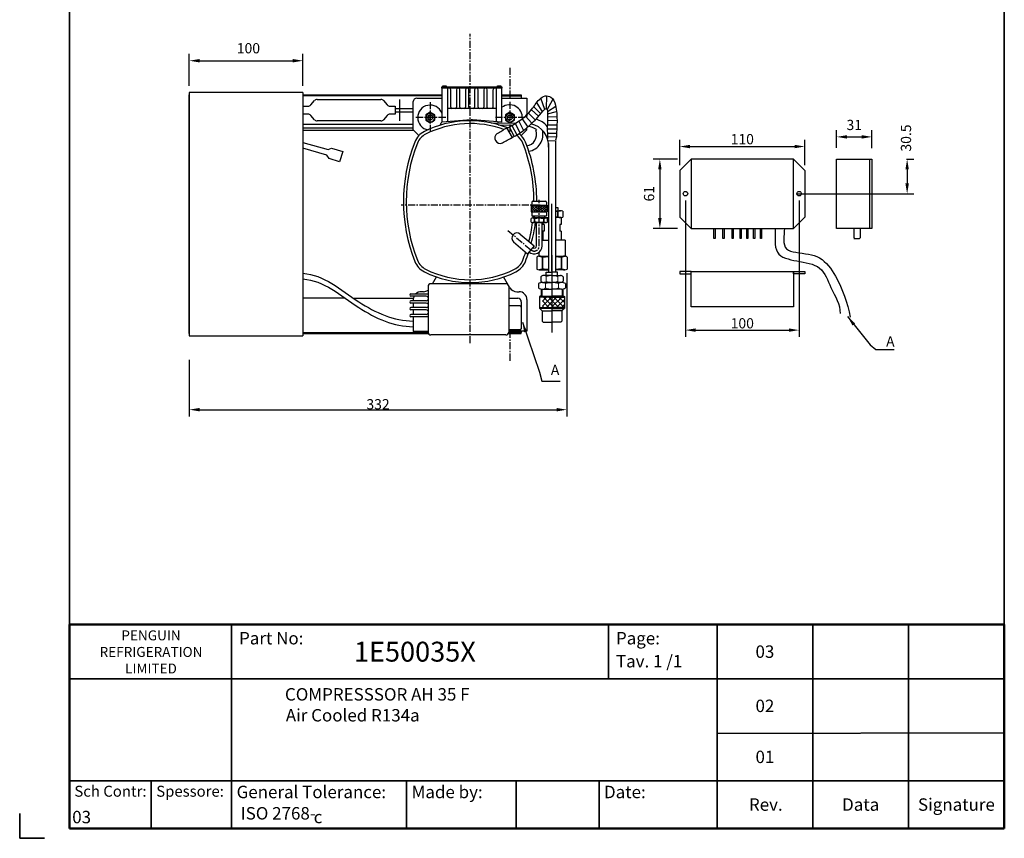
# Model space of a CAD drawing. Units: millimetres. Extents: x 3930 to 9281, y 232 to 1470.
# Drawn here: x 7102 to 7968, y 232 to 952 of the extents above; entities that cross this region are included whole.
import ezdxf
from ezdxf.enums import TextEntityAlignment as Align

# ---------------------------------------------------------------- set-up
doc = ezdxf.new("R2010")
doc.units = ezdxf.units.MM
doc.header["$LTSCALE"] = 5
doc.linetypes.add('CENTER', pattern=[2, 1.25, -0.25, 0.25, -0.25])
doc.layers.get('0').update_dxf_attribs({"lineweight": 25})
for name, color, linetype, lineweight in [('02', 7, 'Continuous', 20), ('03', 7, 'Continuous', 35), ('Border (ISO)', 7, 'Continuous', 35), ('Titolo (ISO)', 7, 'Continuous', 35)]:
    doc.layers.add(name, color=color, linetype=linetype, lineweight=lineweight)
doc.layers.add('05', color=7, linetype='Continuous')
doc.layers.add('ASSI', color=1, linetype='CENTER')
doc.styles.add('Etichetta testo (ISO)', font='arial.ttf')
doc.styles.add('SIMPLEX', font='SIMPLEX.SHX')
doc.styles.add('Testo nota (ISO)', font='arial.ttf')
doc.dimstyles.new('PMP11', dxfattribs={"dimtxt": 2.5, "dimasz": 2, "dimexe": 1.5, "dimexo": 1.5, "dimgap": 0.09, "dimtad": 1, "dimdec": 4, "dimdsep": 46, "dimtxsty": 'SIMPLEX', "dimcen": 2, "dimclrd": 2, "dimclre": 2, "dimclrt": 3, "dimadec": 0, "dimazin": 0, "dimtfac": 0.52, "dimtdec": 4, "dimtix": 1, "dimtmove": 2, "dimatfit": 3, "dimfxl": 1, "dimtolj": 1, "dimtzin": 12, "dimarcsym": 0})

# ---------------------------------------------------------------- blocks, each defined once
blk = doc.blocks.new('Bordi A4 Veco')
at = {"layer": 'Border (ISO)'}
for p, q in [((0, 283), (0, 278)), ((5, 283), (0, 283)), ((10, 283), (10, 2)), ((198, 283), (10, 283)), ((198, 2), (198, 283)), ((0, 5), (0, 0)), ((10, 2), (198, 2)), ((0, 0), (5, 0))]:
    blk.add_line(p, q, dxfattribs=at)
blk = doc.blocks.new('Cartigli VECO')
at = {"layer": 'Titolo (ISO)'}
for p, q in [((200.69, 284.87), (12.69, 284.87)), ((12.69, 284.87), (12.69, 276.87)), ((59.69, 284.87), (59.69, 276.87)), ((106.69, 284.87), (106.69, 276.87)), ((153.69, 276.87), (153.69, 284.87)), ((200.69, 276.87), (200.69, 284.87)), ((12.69, 276.87), (200.69, 276.87)), ((45.31, 44.87), (45.31, 3.87)), ((121.1, 44.87), (121.1, 33.96)), ((142.93, 44.87), (142.93, 3.87)), ((162.18, 44.87), (162.18, 3.87)), ((181.44, 44.87), (181.44, 3.87)), ((12.69, 33.96), (200.69, 33.96)), ((142.93, 22.98), (200.69, 23.06)), ((12.69, 13.44), (200.69, 13.44)), ((29.15, 13.44), (29.15, 3.87)), ((80.5, 13.44), (80.5, 3.87)), ((102.5, 13.44), (102.5, 3.87)), ((119.19, 13.44), (119.19, 3.87))]:
    blk.add_line(p, q, dxfattribs=at)
at = {"layer": 'Titolo (ISO)', "lineweight": 50}
for p, q in [((12.69, 44.87), (12.69, 3.87)), ((12.69, 44.87), (200.69, 44.87)), ((200.69, 44.87), (200.69, 3.87)), ((12.69, 3.87), (200.69, 3.87))]:
    blk.add_line(p, q, dxfattribs=at)
at = {"layer": 'Titolo (ISO)', "style": 'Etichetta testo (ISO)'}
for s, height, p in [('CODICE', 2.5, (13.69, 283.87)), ('CICLO', 2.5, (60.69, 283.87)), ('CICLO', 2.5, (107.69, 283.87)), ('VISTO', 2.5, (154.69, 283.87)), ('Part No:', 2.5, (46.81, 43.37)), ('Page:', 2.5, (122.6, 43.37)), ('Sch Contr:', 2.2, (13.69, 12.44)), ('Spessore:', 2.2, (30.15, 12.44)), ('General Tolerance:', 2.5, (46.31, 12.44)), ('Made by:', 2.5, (81.5, 12.44)), ('Date:', 2.5, (120.19, 12.44))]:
    blk.add_text(s, height=height, dxfattribs=at).set_placement(p, align=Align.TOP_LEFT)
at = {"layer": 'Titolo (ISO)'}
for s, style, p in [('PROV.', 'Etichetta testo (ISO)', (13.69, 277.87)), ('LAVORO', 'Etichetta testo (ISO)', (60.69, 277.87)), ('MACCHINA', 'Etichetta testo (ISO)', (107.69, 277.87)), ('Tav. 1 /1 ', 'Testo nota (ISO)', (122.6, 35.46))]:
    blk.add_text(s, height=2.5, dxfattribs=dict(at, style=style)).set_placement(p, align=Align.BOTTOM_LEFT)
at = {"layer": 'Titolo (ISO)', "style": 'Etichetta testo (ISO)'}
for s, p in [('03', (152.55, 39.42)), ('02', (152.55, 28.51)), ('01', (152.55, 18.25)), ('Rev.', (152.73, 8.66)), ('Data', (171.81, 8.66)), ('Signature', (191.06, 8.66))]:
    blk.add_text(s, height=2.5, dxfattribs=at).set_placement(p, align=Align.MIDDLE_CENTER)
at = {"layer": 'Titolo (ISO)', "style": 'Testo nota (ISO)'}
blk.add_text('ISO 2768-', height=2.5, dxfattribs=at).set_placement((62.22, 4.87), align=Align.BOTTOM_RIGHT)
at = {"layer": 'Titolo (ISO)', "insert": (29.1, 43.69), "char_height": 1.4, "attachment_point": 2, "style": 'Etichetta testo (ISO)'}
blk.add_mtext('{\\pxqc;\\H1.42857x;PENGUIN \\PREFRIGERATION \\PLIMITED}', dxfattribs=at)
at = {"layer": 'Titolo (ISO)', "style": 'Testo nota (ISO)'}
for tag, p in [('CODICE_PROVVISORIO_001', (56.69, 278.89)), ('CICLO_DI_LAVORO_001', (103.69, 278.39)), ('CICLO_MACCHINA_001', (150.69, 278.39))]:
    blk.add_attdef(tag, text='', height=4, dxfattribs=at).set_placement(p, align=Align.BOTTOM_RIGHT)
at = {"layer": 'Titolo (ISO)'}
for tag, height, style, p in [('NUMERO_PARTE_001', 4, 'Testo nota (ISO)', (83.19, 39.35)), ('DATA_3°_REVISIONE_001', 2.5, 'Etichetta testo (ISO)', (171.81, 39.42)), ('DATA_2°_REVISIONE_001', 2.5, 'Etichetta testo (ISO)', (171.81, 28.51)), ('DATA_1°_REVISIONE_001', 2.5, 'Etichetta testo (ISO)', (171.81, 18.25))]:
    blk.add_attdef(tag, text='', height=height, dxfattribs=dict(at, style=style)).set_placement(p, align=Align.MIDDLE_CENTER)
at = {"layer": 'Titolo (ISO)', "style": 'Testo nota (ISO)'}
blk.add_attdef('MATERIALE_001', text='', height=3, dxfattribs=at).set_placement((13.69, 27.96), align=Align.TOP_LEFT)
for tag, p in [('SCHEDA_DI_CONTROLLO_001', (13.55, 4.86)), ('Spessore_001', (30.15, 5.19)), ('TOLLERANZA_GENERALE_001', (62.09, 4.87)), ('DATA_CREAZIONE_001', (119.81, 4.83))]:
    blk.add_attdef(tag, text='', height=2.5, dxfattribs=at).set_placement(p, align=Align.BOTTOM_LEFT)
blk = doc.blocks.new('*X242')
at = {"color": 0}
for p, q in [((1041.03, 311.39), (1046.11, 316.47)), ((1041.03, 313.63), (1043.87, 316.47)), ((1041.03, 315.88), (1041.62, 316.47)), ((1046.55, 309.47), (1041.03, 314.98)), ((1044.31, 309.47), (1041.03, 312.74)), ((1041.36, 309.47), (1047.03, 315.14)), ((1047.03, 311.23), (1041.8, 316.47)), ((1043.6, 309.47), (1047.03, 312.9)), ((1047.03, 313.47), (1044.04, 316.47)), ((1047.03, 315.72), (1046.29, 316.47)), ((1042.06, 309.47), (1041.03, 310.49)), ((1041.03, 309.14), (1041.36, 309.47)), ((1041.99, 307.3), (1041.03, 308.25)), ((1041.03, 306.9), (1041.45, 307.31)), ((1042.25, 304.79), (1041.03, 306)), ((1041.03, 304.65), (1041.2, 304.82)), ((1042.33, 302.47), (1041.03, 303.76)), ((1041.09, 302.47), (1043.38, 304.75)), ((1041.2, 304.82), (1043.62, 307.24)), ((1041.45, 307.31), (1043.6, 309.47)), ((1044.58, 304.7), (1041.99, 307.3)), ((1044.31, 307.21), (1042.06, 309.47)), ((1044.57, 302.47), (1042.25, 304.79)), ((1043.34, 302.47), (1045.52, 304.65)), ((1043.38, 304.75), (1045.77, 307.14)), ((1043.62, 307.24), (1045.85, 309.47)), ((1046.68, 307.09), (1044.31, 309.47)), ((1046.96, 304.57), (1044.31, 307.21)), ((1046.82, 302.47), (1044.58, 304.7)), ((1045.52, 304.65), (1047.03, 306.16)), ((1045.58, 302.47), (1047.03, 303.92)), ((1045.77, 307.14), (1047.03, 308.41)), ((1045.85, 309.47), (1047.03, 310.65)), ((1047.03, 308.98), (1046.55, 309.47)), ((1047.03, 306.74), (1046.68, 307.09)), ((1047.03, 304.49), (1046.96, 304.57))]:
    blk.add_line(p, q, dxfattribs=at)
blk = doc.blocks.new('*D247')
at = {"color": 1, "linetype": 'ByBlock'}
for p, q in [((67, 313.5), (67, 336)), ((76, 330), (168, 330)), ((177, 313.5), (177, 336))]:
    blk.add_line(p, q, dxfattribs=at)
for points in [[(76, 331.5), (76, 328.5), (67, 330)], [(168, 331.5), (168, 328.5), (177, 330)]]:
    blk.add_solid(points, dxfattribs=at)
at = {"layer": 'Defpoints', "color": 0, "linetype": 'ByBlock'}
for p in [(177, 330), (67, 307.5), (177, 307.5)]:
    blk.add_point(p, dxfattribs=at)
at = {"color": 5, "linetype": 'ByBlock', "insert": (122, 336.5), "char_height": 9, "attachment_point": 5, "style": 'SIMPLEX'}
blk.add_mtext('\\A1;110', dxfattribs=at)
blk = doc.blocks.new('*D248')
at = {"color": 1, "linetype": 'ByBlock'}
for p, q in [((72, 282.5), (72, 162.5)), ((172, 282.5), (172, 162.5)), ((81, 168.5), (163, 168.5))]:
    blk.add_line(p, q, dxfattribs=at)
for points in [[(81, 170), (81, 167), (72, 168.5)], [(163, 170), (163, 167), (172, 168.5)]]:
    blk.add_solid(points, dxfattribs=at)
at = {"layer": 'Defpoints', "color": 0, "linetype": 'ByBlock'}
for p in [(72, 288.5), (172, 288.5), (172, 168.5)]:
    blk.add_point(p, dxfattribs=at)
at = {"color": 5, "linetype": 'ByBlock', "insert": (122, 174.5), "char_height": 9, "attachment_point": 5, "style": 'SIMPLEX'}
blk.add_mtext('\\A1;100', dxfattribs=at)
blk = doc.blocks.new('*D249')
at = {"color": 1, "linetype": 'ByBlock'}
for p, q in [((65, 319), (43.5, 319)), ((49.5, 310), (49.5, 267)), ((65, 258), (43.5, 258))]:
    blk.add_line(p, q, dxfattribs=at)
for points in [[(48, 310), (51, 310), (49.5, 319)], [(48, 267), (51, 267), (49.5, 258)]]:
    blk.add_solid(points, dxfattribs=at)
at = {"layer": 'Defpoints', "color": 0, "linetype": 'ByBlock'}
for p in [(71, 319), (49.5, 258), (71, 258)]:
    blk.add_point(p, dxfattribs=at)
at = {"color": 5, "linetype": 'ByBlock', "insert": (40, 288.5), "char_height": 9, "attachment_point": 5, "rotation": 90, "style": 'SIMPLEX'}
blk.add_mtext('\\A1;61', dxfattribs=at)
blk = doc.blocks.new('*D250')
at = {"color": 1, "linetype": 'ByBlock'}
for p, q in [((266.5, 319), (273, 319)), ((267, 310), (267, 297.5)), ((169.5, 288.5), (273, 288.5))]:
    blk.add_line(p, q, dxfattribs=at)
for points in [[(265.5, 310), (268.5, 310), (267, 319)], [(265.5, 297.5), (268.5, 297.5), (267, 288.5)]]:
    blk.add_solid(points, dxfattribs=at)
at = {"layer": 'Defpoints', "color": 0, "linetype": 'ByBlock'}
for p in [(260.5, 319), (163.5, 288.5), (267, 288.5)]:
    blk.add_point(p, dxfattribs=at)
at = {"color": 5, "linetype": 'ByBlock', "insert": (266, 337.5), "char_height": 9, "attachment_point": 5, "rotation": 90, "style": 'SIMPLEX'}
blk.add_mtext('\\A1;30.5', dxfattribs=at)
blk = doc.blocks.new('*D251')
at = {"color": 1, "linetype": 'ByBlock'}
for p, q in [((205, 329), (205, 344.5)), ((214, 338.5), (227, 338.5)), ((236, 328.5), (236, 344.5))]:
    blk.add_line(p, q, dxfattribs=at)
for points in [[(214, 340), (214, 337), (205, 338.5)], [(227, 340), (227, 337), (236, 338.5)]]:
    blk.add_solid(points, dxfattribs=at)
at = {"layer": 'Defpoints', "color": 0, "linetype": 'ByBlock'}
for p in [(236, 338.5), (205, 323), (236, 322.5)]:
    blk.add_point(p, dxfattribs=at)
at = {"color": 5, "linetype": 'ByBlock', "insert": (220.5, 349), "char_height": 9, "attachment_point": 5, "style": 'SIMPLEX'}
blk.add_mtext('\\A1;31', dxfattribs=at)
blk = doc.blocks.new('*X252')
at = {"color": 0}
for p, q in [((1067.43, 326.56), (1072.28, 331.41)), ((1067.43, 331.05), (1067.79, 331.41)), ((1067.43, 322.07), (1076.43, 331.07)), ((1076.43, 324.49), (1069.51, 331.41)), ((1076.43, 328.98), (1074, 331.41)), ((1076.02, 320.41), (1067.43, 329)), ((1071.53, 320.41), (1067.43, 324.51)), ((1070.26, 320.41), (1076.43, 326.58)), ((1074.75, 320.41), (1076.43, 322.09)), ((1067.43, 317.58), (1070.26, 320.41)), ((1067.43, 313.09), (1074.75, 320.41)), ((1075.48, 311.97), (1067.43, 320.02)), ((1070.99, 311.97), (1067.43, 315.53)), ((1070.8, 311.97), (1076.43, 317.6)), ((1076.43, 315.51), (1071.53, 320.41)), ((1075.29, 311.97), (1076.43, 313.11)), ((1076.43, 320), (1076.02, 320.41))]:
    blk.add_line(p, q, dxfattribs=at)
blk = doc.blocks.new('*D265')
at = {"color": 1, "lineweight": -2}
for p, q in [((7583.02, 728.96), (7583.02, 602.96)), ((7251.02, 652.96), (7251.02, 602.96)), ((7260.02, 608.96), (7574.02, 608.96))]:
    blk.add_line(p, q, dxfattribs=at)
at = {"color": 1}
for points in [[(7260.02, 610.46), (7260.02, 607.46), (7251.02, 608.96)], [(7574.02, 607.46), (7574.02, 610.46), (7583.02, 608.96)]]:
    blk.add_solid(points, dxfattribs=at)
at = {"layer": 'Defpoints', "color": 0}
for p in [(7583.02, 734.96), (7251.02, 658.96), (7583.02, 608.96)]:
    blk.add_point(p, dxfattribs=at)
at = {"color": 7, "insert": (7417.02, 613.73), "char_height": 9, "attachment_point": 5, "style": 'SIMPLEX'}
blk.add_mtext('\\A1;332', dxfattribs=at)
blk = doc.blocks.new('*D266')
at = {"color": 1, "lineweight": -2}
for p, q in [((7251.02, 893.96), (7251.02, 921.96)), ((7351.02, 893.96), (7351.02, 921.96)), ((7260.02, 915.96), (7342.02, 915.96))]:
    blk.add_line(p, q, dxfattribs=at)
at = {"color": 1}
for points in [[(7260.02, 917.46), (7260.02, 914.46), (7251.02, 915.96)], [(7342.02, 914.46), (7342.02, 917.46), (7351.02, 915.96)]]:
    blk.add_solid(points, dxfattribs=at)
at = {"layer": 'Defpoints', "color": 0}
for p in [(7351.02, 915.96), (7251.02, 887.96), (7351.02, 887.96)]:
    blk.add_point(p, dxfattribs=at)
at = {"color": 7, "insert": (7303.02, 926.96), "char_height": 9, "attachment_point": 5, "style": 'SIMPLEX'}
blk.add_mtext('\\A1;100', dxfattribs=at)
blk = doc.blocks.new('A$C04C4259E')
at = {"color": 0}
for p, q in [((41.5, 156.5), (31.5, 146.5)), ((141.5, 146.5), (131.5, 156.5)), ((198.5, 156.5), (198.5, 95.5)), ((31.5, 146.5), (31.5, 105.5)), ((141.5, 146.5), (141.5, 105.5)), ((41.5, 95.5), (31.5, 105.5)), ((141.5, 105.5), (131.5, 95.5)), ((184.5, 95.5), (184.5, 87.5)), ((190.5, 87.5), (190.5, 95.5)), ((184.5, 87.5), (185.5, 86.5)), ((189.5, 86.5), (190.5, 87.5)), ((184.5, 86.5), (185.5, 86.5)), ((185.5, 86.5), (189.5, 86.5))]:
    blk.add_line(p, q, dxfattribs=at)
for points in [[(131.5, 156.5), (41.5, 156.5), (41.5, 95.5), (131.5, 95.5)], [(169.5, 156.5), (200.5, 156.5), (200.5, 95.5), (169.5, 95.5)], [(61.5, 95.5), (62.5, 95.5), (62.5, 86.5), (61.5, 86.5)], [(69.5, 95.5), (70.5, 95.5), (70.5, 86.5), (69.5, 86.5)], [(77.5, 95.5), (78.5, 95.5), (78.5, 86.5), (77.5, 86.5)], [(84.5, 95.5), (85.5, 95.5), (85.5, 86.5), (84.5, 86.5)], [(90.5, 95.5), (91.5, 95.5), (91.5, 86.5), (90.5, 86.5)], [(96.5, 95.5), (97.5, 95.5), (97.5, 86.5), (96.5, 86.5)], [(102.5, 95.5), (103.5, 95.5), (103.5, 86.5), (102.5, 86.5)], [(41.5, 57.5), (31.5, 57.5), (31.5, 55.5), (41.5, 55.5)], [(41.5, 57.5), (131.5, 57.5), (131.5, 26.5), (41.5, 26.5)], [(131.5, 57.5), (141.5, 57.5), (141.5, 55.5), (131.5, 55.5)]]:
    blk.add_lwpolyline(points, close=True, dxfattribs=at)
for centre in [(36.5, 126.03545), (136.5, 126.03545)]:
    blk.add_circle(centre, 2, dxfattribs=at)
at = {"color": 0, "start_tangent": (0, -1)}
for points, end_tangent in [([(115.5, 95.5), (117.5, 74.5), (154.5, 60.5), (164.5, 43.5), (172.5, 20.5)], (-0.04078237, -0.999168053)), ([(123.5, 95.5), (125.5, 77.5), (133.5, 74.5), (154.5, 69.5), (168.5, 53.5), (181.5, 17.5)], (0.212429644, -0.977176364))]:
    blk.add_spline(points, degree=3, dxfattribs=dict(at, end_tangent=end_tangent))
at = {"color": 0}
for base, p1, p2, picture, middle in [((200.5, 176), (169.5, 160.5), (200.5, 160), '*D251', (185, 186.5)), ((141.5, 167.5), (31.5, 145), (141.5, 145), '*D247', (86.5, 174)), ((136.5, 6), (36.5, 126), (136.5, 126), '*D248', (86.5, 12))]:
    dim = blk.add_linear_dim(base=base, p1=p1, p2=p2, dimstyle='PMP11', override={"dimscale": 3, "dimtxt": 3, "dimasz": 3, "dimexe": 2, "dimexo": 2, "dimzin": 12, "dimcen": -2, "dimclrd": 1, "dimclre": 1, "dimclrt": 5, "dimtfac": 0.5}, dxfattribs=at)
    dim.commit()
    dim.dimension.update_dxf_attribs({"geometry": picture, "text_midpoint": middle, "dimtype": 128, "insert": (-35.5, -162.5)})
for base, p1, p2, picture, middle in [((231.5, 126), (225, 156.5), (128, 126), '*D250', (230.5, 175)), ((14, 95.5), (35.5, 156.5), (35.5, 95.5), '*D249', (4.5, 126))]:
    dim = blk.add_linear_dim(base=base, p1=p1, p2=p2, angle=90, dimstyle='PMP11', override={"dimscale": 3, "dimtxt": 3, "dimasz": 3, "dimexe": 2, "dimexo": 2, "dimzin": 12, "dimcen": -2, "dimclrd": 1, "dimclre": 1, "dimclrt": 5, "dimtfac": 0.5}, dxfattribs=at)
    dim.commit()
    dim.dimension.update_dxf_attribs({"geometry": picture, "text_midpoint": middle, "dimtype": 128, "insert": (-35.5, -162.5)})

msp = doc.modelspace()

# ---------------------------------------------------------------- linework, layer by layer
for p, q in [((7351.01565, 887.96319), (7251.01565, 887.96319)), ((7251.01565, 887.96319), (7251.01565, 673.96319)), ((7251.01565, 675.96319), (7251.01565, 885.96319)), ((7351.01565, 887.96319), (7351.01565, 673.96319)), ((7473.01565, 884.96319), (7351.01565, 884.96319)), ((7351.04734, 885.96319), (7473.01565, 885.96319)), ((7479.51565, 891.96319), (7473.01565, 891.96319)), ((7473.01565, 891.96319), (7473.01565, 861.96319)), ((7478.01565, 891.96319), (7478.01565, 862.3478)), ((7481.01565, 874.96319), (7481.01565, 890.46319)), ((7486.01565, 890.46319), (7486.01565, 874.96319)), ((7487.51565, 891.96319), (7487.51565, 891.96319)), ((7489.01565, 874.96319), (7489.01565, 890.46319)), ((7494.01565, 890.46319), (7494.01565, 874.96319)), ((7495.51565, 891.96319), (7495.51565, 891.96319)), ((7497.01565, 874.96319), (7497.01565, 890.46319)), ((7502.01565, 890.46319), (7502.01565, 874.96319)), ((7503.51565, 891.96319), (7503.51565, 891.96319)), ((7505.01565, 874.96319), (7505.01565, 890.46319)), ((7510.01565, 890.46319), (7510.01565, 874.96319)), ((7511.51565, 891.96319), (7511.51565, 891.96319)), ((7521.01565, 891.96319), (7521.01565, 862.3478)), ((7526.01565, 861.96319), (7526.01565, 891.96319)), ((7526.01565, 885.96319), (7543.01565, 885.96319)), ((7526.01565, 884.96319), (7543.01565, 884.96319)), ((7543.01565, 885.96319), (7543.01565, 882.96319)), ((7565.17101, 873.894), (7565.57723, 885.05636)), ((7351.01565, 875.96319), (7355.61052, 875.96319)), ((7357.91519, 877.04263), (7361.11611, 880.88374)), ((7363.42077, 881.96319), (7419.61052, 881.96319)), ((7421.91519, 880.88374), (7425.11611, 877.04263)), ((7427.42077, 875.96319), (7432.01565, 875.96319)), ((7432.01565, 875.96319), (7432.01565, 868.96319)), ((7436.01565, 881.96319), (7436.01565, 862.96319)), ((7451.01572, 882.96319), (7473.01565, 882.96319)), ((7526.01565, 882.96319), (7548.01565, 882.96319)), ((7548.01565, 882.96319), (7548.01565, 866.96319)), ((7554.00011, 875.51762), (7559.99178, 869.53053)), ((7561.61664, 871.05267), (7556.64051, 879.06928)), ((7563.64771, 873.18367), (7560.29644, 882.92537)), ((7565.8819, 872.77776), (7570.75647, 881.91061)), ((7566.085, 871.25562), (7573.29531, 876.12647)), ((7355.61052, 868.96319), (7351.01565, 868.96319)), ((7361.11611, 864.04263), (7357.91519, 867.88374)), ((7425.11611, 867.88374), (7421.91519, 864.04263)), ((7432.01565, 868.96319), (7427.42077, 868.96319)), ((7432.01565, 873.96319), (7448.01565, 873.96319)), ((7432.01565, 870.96319), (7448.01565, 870.96319)), ((7521.01565, 873.96319), (7478.01565, 873.96319)), ((7485.01565, 873.96319), (7482.01565, 873.96319)), ((7493.01565, 873.96319), (7490.01565, 873.96319)), ((7501.01565, 873.96319), (7498.01565, 873.96319)), ((7509.01565, 873.96319), (7506.01565, 873.96319)), ((7546.68825, 867.29806), (7552.2737, 860.90507)), ((7549.22709, 869.73348), (7555.32031, 863.84787)), ((7551.96904, 872.67629), (7558.16381, 867.09511)), ((7566.18656, 869.12463), (7574.00619, 871.3571)), ((7566.18656, 866.48625), (7574.31085, 866.89215)), ((7448.01565, 859.96319), (7351.01565, 859.96319)), ((7419.61052, 862.96319), (7363.42077, 862.96319)), ((7499.01565, 863.96319), (7473.01565, 861.96319)), ((7500.01565, 863.96319), (7499.01565, 863.96319)), ((7526.01565, 861.96319), (7500.01565, 863.96319)), ((7516.62871, 861.23903), (7537.54842, 860.90507)), ((7522.79282, 859.65741), (7535.31423, 859.38293)), ((7532.36917, 857.75931), (7536.83754, 849.3368)), ((7534.80647, 859.0785), (7539.17327, 850.85894)), ((7537.75152, 860.80359), (7542.01678, 852.38108)), ((7540.79814, 862.83311), (7545.06339, 854.71503)), ((7543.84474, 864.96411), (7548.82087, 857.65783)), ((7566.085, 863.54344), (7574.31085, 863.44197)), ((7566.18656, 859.68736), (7574.31085, 859.48441)), ((7351.01565, 856.96319), (7448.01565, 856.96319)), ((7351.01565, 854.96319), (7448.01565, 854.96319)), ((7555.9266, 854.36716), (7556.61432, 855.34886)), ((7565.8819, 856.03422), (7574.2093, 856.03422)), ((7565.8819, 852.38108), (7574.2093, 852.27961)), ((7565.8819, 849.43828), (7574.10774, 849.13385)), ((7573.90464, 849.13385), (7573.0922, 845.98809)), ((7351.01565, 843.96319), (7373.01565, 837.96319)), ((7566.38966, 845.68367), (7573.0922, 845.58219)), ((7372.01565, 832.96319), (7351.01565, 838.96319)), ((7374.01565, 829.96319), (7372.01565, 832.96319)), ((7373.01565, 837.96319), (7376.01565, 838.96319)), ((7376.01565, 838.96319), (7386.01565, 835.96319)), ((7386.01565, 835.96319), (7383.01565, 826.96319)), ((7383.01565, 826.96319), (7374.01565, 829.96319)), ((7567.12327, 757.89991), (7561.31967, 757.89991)), ((7388.01565, 706.96319), (7351.01565, 706.96319)), ((7396.01565, 706.96319), (7448.01565, 706.96319)), ((7532.01565, 706.96319), (7540.01565, 706.96319)), ((7543.01565, 703.96319), (7543.01565, 699.96319)), ((7351.01565, 676.96319), (7461.01565, 676.96319)), ((7351.04734, 675.96319), (7461.01565, 675.96319)), ((7543.01565, 676.96319), (7532.01565, 676.96319)), ((7532.01565, 675.96319), (7543.01565, 675.96319)), ((7543.01565, 677.96319), (7543.01565, 676.96319)), ((7543.01565, 675.96319), (7543.01565, 676.96319)), ((7251.01565, 673.96319), (7351.01565, 673.96319))]:
    msp.add_line(p, q)
at = {"color": 1}
for p, q in [((7570.01565, 730.96319), (7570.01565, 789.96319)), ((7570.01565, 744.96319), (7570.01565, 676.96319))]:
    msp.add_line(p, q, dxfattribs=at)
at = {"color": 7}
msp.add_line((7548.01565, 705.96319), (7548.01565, 677.96319), dxfattribs=at)
for points in [[(7526.01565, 891.96319), (7473.01565, 891.96319), (7473.01565, 892.96319), (7526.01565, 892.96319)], [(7477.01565, 892.96319), (7474.01565, 892.96319), (7474.01565, 893.96319), (7477.01565, 893.96319)], [(7525.01565, 892.96319), (7522.01565, 892.96319), (7522.01565, 893.96319), (7525.01565, 893.96319)]]:
    msp.add_lwpolyline(points, close=True)
msp.add_lwpolyline([(7526.01565, 891.96319), (7520.01565, 891.96319, 0.414213562), (7518.01565, 889.96319), (7518.01565, 874.96319, -0.414213562), (7517.01565, 873.96319), (7514.01565, 873.96319, -0.414213562), (7513.01565, 874.96319), (7513.01565, 890.46319)], format="xyb")
for centre in [(7463.01628, 865.97064), (7532.993, 865.96012)]:
    msp.add_circle(centre, 2.125)
for centre, radius, start, end in [((7479.51565, 890.46319), 1.5, 0, 90), ((7487.51565, 890.46319), 1.5, 90, 180), ((7487.51565, 890.46319), 1.5, 0, 90), ((7495.51565, 890.46319), 1.5, 90, 180), ((7495.51565, 890.46319), 1.5, 0, 90), ((7503.51565, 890.46319), 1.5, 90, 180), ((7503.51565, 890.46319), 1.5, 0, 90), ((7511.51565, 890.46319), 1.5, 90, 180), ((7511.51565, 890.46319), 1.5, 0, 90), ((7355.61052, 878.96319), 3, 270, 320.19442891), ((7363.42077, 878.96319), 3, 90, 140.19442891), ((7419.61052, 878.96319), 3, 39.80557109, 90), ((7427.42077, 878.96319), 3, 219.80557109, 270), ((7451.01572, 879.96319), 3, 90, 180.00128965), ((7482.01565, 874.96319), 1, 180, 270), ((7485.01565, 874.96319), 1, 270, 0), ((7490.01565, 874.96319), 1, 180, 270), ((7493.01565, 874.96319), 1, 270, 0), ((7498.01565, 874.96319), 1, 180, 270), ((7501.01565, 874.96319), 1, 270, 0), ((7506.01565, 874.96319), 1, 180, 270), ((7509.01565, 874.96319), 1, 270, 0), ((7355.61052, 865.96319), 3, 39.80557109, 90), ((7427.42077, 865.96319), 3, 90, 140.19442891), ((7363.42077, 865.96319), 3, 219.80557109, 270), ((7419.61052, 865.96319), 3, 270, 320.19442891), ((7460.54086, 867.42839), 13.61943, 322.72402222, 336.34177286), ((7523.93093, 862.07707), 1.58448, 173.93226581, 216.26261497), ((7546.05177, 838.99409), 19.41598, 57.38758119, 80.8910941), ((7547.18279, 841.02539), 19.86129, 356.93429468, 77.25976007), ((7550.48395, 845.2249), 20.1134, 40.04344755, 73.99042124), ((7546.31564, 851.10787), 10.21085, 278.75902873, 18.03422479), ((7547.20665, 851.00351), 14.89942, 279.39541597, 14.60254487), ((7540.01565, 703.96319), 3, 0, 90), ((7542.01565, 699.25536), 1, 0, 90), ((7542.01565, 680.25536), 1, 270, 0)]:
    msp.add_arc(centre, radius, start, end)
for points, start_tangent, end_tangent in [([(7530.38138, 856.52391), (7541.01565, 862.96319), (7552.01565, 872.96319), (7559.01565, 881.96319), (7564.01565, 884.96319), (7569.01565, 883.96319), (7573.01565, 876.96319), (7574.01565, 848.96319)], (0.877895573, 0.478852131), (0, -1)), ([(7534.01565, 847.96319), (7538.01565, 849.96319), (7549.01565, 857.96319), (7559.01565, 867.96319), (7565.01565, 873.96319), (7566.01565, 862.96319), (7566.01565, 846.96319)], (0.882352941, 0.470588235), (0, -1)), ([(7351.01565, 728.96319), (7400.01565, 703.96319), (7448.01565, 686.96319)], (0.997785158, -0.066519011), (1, 0)), ([(7351.01565, 723.96319), (7400.01565, 698.96319), (7448.01565, 681.96319)], (0.997785158, -0.066519011), (1, 0))]:
    msp.add_spline(points, degree=3, dxfattribs=dict(start_tangent=start_tangent, end_tangent=end_tangent))
at = {"layer": '02'}
for p, q in [((7564.40774, 716.06892), (7564.40774, 719.85455)), ((7564.99787, 725.97109), (7564.99787, 721.95238)), ((7575.03343, 725.97109), (7575.03343, 721.95238)), ((7575.62355, 716.06892), (7575.62355, 719.85455))]:
    msp.add_line(p, q, dxfattribs=at)
for centre, radius, start, end in [((7463.01628, 865.97064), 2.5, 354.03416483, 276.1364258), ((7532.993, 865.96012), 2.5, 354.03416483, 276.1364258), ((7561.72603, 717.16045), 3.80128, 45.13190302, 90), ((7562.59844, 723.56059), 3.40115, 45.13190302, 90), ((7562.59844, 724.36288), 3.40115, 270, 314.86809698), ((7570.03947, 706.10494), 14.85827, 90.09185669, 112.2735964), ((7570.08669, 713.42014), 13.54335, 90.26768074, 112.07022515), ((7569.98246, 734.01603), 13.05289, 247.55002836, 270.14566568), ((7569.94461, 713.42014), 13.54335, 67.92977485, 89.73231926), ((7570.04883, 734.01603), 13.05289, 269.85433432, 292.44997164), ((7569.99183, 706.10494), 14.85827, 67.7264036, 89.90814331), ((7577.43286, 723.56059), 3.40115, 90, 134.86809698), ((7577.43286, 724.36288), 3.40115, 225.13190302, 270), ((7578.30527, 717.16045), 3.80128, 90, 134.86809698), ((7561.72603, 718.76302), 3.80128, 270, 314.86809698), ((7569.89779, 729.13892), 14.17623, 247.21519771, 270.4763707), ((7570.13351, 729.13892), 14.17623, 269.5236293, 292.78480229), ((7578.30527, 718.76302), 3.80128, 225.13190302, 270)]:
    msp.add_arc(centre, radius, start, end, dxfattribs=at)
at = {"layer": '03'}
for p, q in [((7575.11099, 783.53119), (7575.11099, 778.42949)), ((7554.74484, 774.00545), (7554.74484, 777.21142)), ((7562.88698, 774.00545), (7562.88698, 777.21142)), ((7561.67748, 743.18082), (7561.67748, 732.77986)), ((7578.35382, 743.18082), (7578.35382, 732.77986))]:
    msp.add_line(p, q, dxfattribs=at)
for centre in [(7463.01628, 865.97064), (7532.993, 865.96012)]:
    msp.add_circle(centre, 4, dxfattribs=at)
for centre, radius, start, end in [((7571.7865, 763.04805), 20.75118, 80.78105021, 86.59668838), ((7577.31496, 778.36019), 5.62109, 88.94766683, 113.08452928), ((7553.15671, 776.58108), 3.02589, 271.55718049, 301.65800054), ((7553.15671, 774.63579), 3.02589, 58.34199946, 84.05113368), ((7558.88122, 758.39394), 19.26673, 90.19423385, 102.39735674), ((7558.88122, 792.82293), 19.26673, 257.60264326, 269.80576615), ((7558.7506, 758.39394), 19.26673, 77.60264326, 89.80576615), ((7558.7506, 792.82293), 19.26673, 270.19423385, 282.39735674), ((7564.47511, 774.63579), 3.02589, 91.5571805, 121.65800054), ((7564.47511, 776.58108), 3.02589, 238.34199946, 268.4428195), ((7570.94864, 801.0133), 22.96419, 275.21027426, 280.44281137), ((7577.31496, 783.60048), 5.62109, 246.91547072, 271.05233317), ((7558.79464, 738.38423), 5.59626, 58.99334769, 90.41412425), ((7567.26875, 714.72738), 28.9976, 90.42903132, 101.11731543), ((7572.75789, 714.68939), 29.03577, 78.88813185, 89.52514565), ((7581.23666, 738.38423), 5.59626, 89.58587575, 121.00665231), ((7558.79464, 737.57645), 5.59626, 269.58587575, 301.00665231), ((7569.10465, 776.2257), 44.07611, 260.29893127, 267.33024761), ((7462.35288, 1936.0381), 1208.83688, 275.24826129, 275.50662147), ((7581.23666, 737.57645), 5.59626, 238.99334769, 270.41412425)]:
    msp.add_arc(centre, radius, start, end, dxfattribs=at)
at = {"layer": '05'}
for p, q in [((7448.01628, 855.05536), (7448.01572, 879.96312)), ((7448.01628, 855.05536), (7452.97178, 850.09986)), ((7530.135, 856.9475), (7534.97988, 848.40303)), ((7548.01628, 855.05536), (7543.06077, 850.09986)), ((7548.01628, 855.05536), (7548.00844, 857.15046)), ((7566.89743, 843.04529), (7567.01396, 729.96174)), ((7573.0922, 845.88662), (7573.01734, 729.96174)), ((7551.81591, 789.01006), (7551.81591, 783.00031)), ((7551.81591, 789.00031), (7565.81591, 789.00031)), ((7552.31591, 791.50031), (7552.31591, 789.00031)), ((7553.31591, 792.50031), (7564.31591, 792.50031)), ((7565.31591, 791.50031), (7565.31591, 789.00031)), ((7565.81591, 789.00031), (7565.81591, 783.00031)), ((7551.81591, 783.00031), (7565.81591, 783.00031)), ((7552.31591, 783.00031), (7552.31591, 779.50031)), ((7552.31591, 779.50031), (7565.31591, 779.50031)), ((7554.31591, 779.50031), (7554.31591, 777.66057)), ((7554.31591, 779.50031), (7554.31591, 777.66057)), ((7563.31591, 779.50031), (7563.31591, 777.66057)), ((7567.01565, 786.96319), (7565.00187, 786.98034)), ((7565.31591, 783.00031), (7565.31591, 779.50031)), ((7566.99412, 784.01373), (7565.80856, 783.97551)), ((7573.01565, 786.96319), (7575.02943, 786.98034)), ((7573.01565, 783.96319), (7577.4182, 783.98034)), ((7575.02943, 786.98034), (7575.02943, 783.98034)), ((7579.47943, 783.54785), (7579.47943, 778.41283)), ((7551.61591, 773.97686), (7551.61591, 777.24001)), ((7553.22587, 773.55631), (7564.55734, 773.55631)), ((7564.55734, 777.66057), (7553.23894, 777.66057)), ((7556.31591, 753.01267), (7556.31591, 773.55631)), ((7561.31591, 753.01267), (7561.31591, 773.55631)), ((7562.02943, 773.49455), (7562.02943, 771.98034)), ((7563.02943, 771.98034), (7562.02943, 771.98034)), ((7563.02943, 771.98034), (7563.02943, 765.98034)), ((7563.36613, 777.98034), (7567.03684, 777.96319)), ((7566.01591, 773.97686), (7566.01591, 777.24001)), ((7578.02943, 777.98034), (7573.03405, 777.96319)), ((7578.02943, 771.98034), (7577.02943, 771.98034)), ((7577.02943, 771.98034), (7577.02943, 765.98034)), ((7578.02943, 777.98034), (7578.02943, 771.98034)), ((7542.13404, 763.3679), (7554.35019, 752.98353)), ((7562.02943, 765.98034), (7562.02943, 757.98034)), ((7563.02943, 765.98034), (7562.02943, 765.98034)), ((7578.02943, 765.98034), (7577.02943, 765.98034)), ((7578.02943, 765.98034), (7578.02943, 757.98034)), ((7536.305, 756.51063), (7548.52115, 746.12626)), ((7581.52943, 757.98034), (7573.07018, 757.98034)), ((7581.52943, 757.98034), (7581.52943, 743.98034)), ((7554.35019, 752.98353), (7548.52115, 746.12626)), ((7558.52943, 747.35771), (7558.52943, 743.98034)), ((7556.62687, 743.25909), (7556.62687, 732.70159)), ((7558.78175, 743.98034), (7567.05162, 743.98034)), ((7572.99853, 743.98034), (7581.52943, 743.98034)), ((7583.40443, 743.25909), (7583.40443, 732.70159)), ((7558.75419, 731.98034), (7567.12327, 731.96319)), ((7565.01396, 729.96174), (7570.01565, 729.96319)), ((7565.01396, 726.96174), (7565.01396, 729.96174)), ((7575.01734, 729.96174), (7570.01565, 729.96319)), ((7581.27711, 731.98034), (7572.99853, 731.96319)), ((7575.01734, 726.96174), (7575.01734, 729.96174)), ((7529.51628, 719.75536), (7463.51628, 719.75536)), ((7465.05773, 719.75536), (7468.51198, 725.7383)), ((7532.99555, 716.25536), (7527.52058, 725.7383)), ((7558.04431, 719.85455), (7558.04431, 716.06893)), ((7560.19901, 725.97109), (7560.19901, 721.95238)), ((7561.72603, 720.96174), (7570.01565, 720.96319)), ((7570.01565, 726.96319), (7562.59844, 726.96174)), ((7570.01565, 726.96319), (7577.43286, 726.96174)), ((7578.30527, 720.96174), (7570.01565, 720.96319)), ((7579.83229, 725.97109), (7579.83229, 721.95238)), ((7581.98699, 719.85455), (7581.98699, 716.06893)), ((7446.01628, 710.75536), (7461.01628, 710.75536)), ((7456.97483, 712.75536), (7455.01628, 712.75536)), ((7461.01628, 717.25536), (7461.01628, 677.25536)), ((7532.01628, 717.25536), (7532.01628, 677.25536)), ((7539.05773, 712.75536), (7541.01628, 712.75536)), ((7560.51396, 715.06843), (7560.51396, 709.46174)), ((7561.01396, 714.99689), (7561.01396, 708.96174)), ((7561.72603, 714.96174), (7570.01565, 714.96319)), ((7578.30527, 714.96174), (7570.01565, 714.96319)), ((7579.01734, 714.99689), (7579.01734, 708.96174)), ((7579.51734, 715.06843), (7579.51734, 709.46174)), ((7459.2386, 708.75536), (7446.01628, 708.75536)), ((7459.2386, 704.75536), (7446.01628, 704.75536)), ((7459.2386, 702.75536), (7446.01628, 702.75536)), ((7448.01628, 705.75536), (7448.01628, 704.75536)), ((7448.01628, 702.75536), (7448.01628, 698.75536)), ((7559.51396, 708.96174), (7559.01396, 708.46174)), ((7559.01396, 708.46174), (7559.01396, 697.96174)), ((7570.01565, 707.96319), (7559.01396, 707.96174)), ((7561.01565, 708.96319), (7559.51396, 708.96174)), ((7560.51396, 709.46174), (7561.01396, 708.96174)), ((7561.01396, 708.96174), (7570.01565, 708.96319)), ((7579.01734, 708.96174), (7570.01565, 708.96319)), ((7570.01565, 707.96319), (7581.01734, 707.96174)), ((7579.01565, 708.96319), (7580.51734, 708.96174)), ((7579.51734, 709.46174), (7579.01734, 708.96174)), ((7580.51734, 708.96174), (7581.01734, 708.46174)), ((7581.01734, 708.46174), (7581.01734, 697.96174)), ((7459.2386, 698.75536), (7446.01628, 698.75536)), ((7459.2386, 696.75536), (7446.01628, 696.75536)), ((7448.01628, 696.75536), (7448.01628, 692.75536)), ((7542.01565, 700.25536), (7532.01628, 700.25536)), ((7543.01628, 700.25536), (7543.01565, 679.96319)), ((7559.01396, 698.96174), (7570.01565, 698.96319)), ((7570.01565, 697.96319), (7559.01396, 697.96174)), ((7559.26396, 697.96174), (7561.26396, 695.96174)), ((7561.26396, 695.96174), (7561.26396, 686.96174)), ((7561.26396, 695.96174), (7570.01396, 695.96174)), ((7581.01734, 698.96174), (7570.01565, 698.96319)), ((7570.01565, 697.96319), (7581.01734, 697.96174)), ((7578.76734, 695.96174), (7570.01734, 695.96174)), ((7580.76734, 697.96174), (7578.76734, 695.96174)), ((7578.76734, 695.96174), (7578.76734, 686.96174)), ((7459.2386, 692.75536), (7446.01628, 692.75536)), ((7461.01628, 690.75536), (7446.01628, 690.75536)), ((7448.01628, 690.75536), (7448.01628, 677.75536)), ((7561.26396, 686.96174), (7562.26396, 685.96174)), ((7562.26396, 685.96174), (7570.01396, 685.96174)), ((7577.76734, 685.96174), (7570.01734, 685.96174)), ((7578.76734, 686.96174), (7577.76734, 685.96174)), ((7461.01628, 677.75536), (7448.01628, 677.75536)), ((7548.01565, 677.96319), (7532.01565, 677.96319)), ((7542.01565, 679.25536), (7532.01628, 679.25536)), ((7529.51628, 674.75536), (7463.51628, 674.75536))]:
    msp.add_line(p, q, dxfattribs=at)
for points in [[(7467.01628, 868.28004), (7463.01628, 870.58944), (7459.01628, 868.28004), (7459.01628, 863.66124), (7463.01628, 861.35184), (7467.01628, 863.66124)], [(7536.993, 868.26952), (7532.993, 870.57892), (7528.993, 868.26952), (7528.993, 863.65072), (7532.993, 861.34132), (7536.993, 863.65072)]]:
    msp.add_lwpolyline(points, close=True, dxfattribs=at)
for centre, radius, start, end in [((7462.83071, 865.96564), 10.94136, 21.4298078, 260.26768341), ((7532.73435, 865.95295), 11.23945, 355.99047702, 126.71095446), ((7497.97635, 773.48612), 89.68095, 68.35954513, 116.6220838), ((7498.07402, 773.11009), 87.56091, 70.15137264, 116.56959634), ((7465.62571, 838.0115), 17.5, 116.59975192, 158.38029531), ((7465.62571, 838.0115), 15, 116.59975192, 158.38029531), ((7524.38342, 847.89307), 4.68695, 121.86416111, 295.24918593), ((7412.97025, 1037.69465), 215.39988, 300.38127758, 302.95229949), ((7498.01628, 773.32833), 87.33991, 63.40024808, 63.4038961), ((7528.9196, 837.07983), 16.72892, 22.70947311, 53.07350854), ((7529.21201, 837.29814), 18.87493, 22.2964793, 50.55345321), ((7581.81722, 791.9618), 142.48418, 158.38029531, 201.61970469), ((7581.81722, 791.9618), 139.98418, 158.38029531, 201.61970469), ((7435.23444, 1018.81349), 197.45602, 297.49122803, 300.34149076), ((7414.21533, 791.9618), 139.98418, 0.22041224, 21.61970469), ((7414.21533, 791.9618), 142.48418, 0.21654491, 21.61970469), ((7553.31591, 791.50031), 1, 90, 180), ((7564.31591, 791.50031), 1, 0, 90), ((7414.21533, 791.9618), 139.98418, 354.13624933, 354.8927271), ((7577.31496, 778.36019), 5.62109, 67.35243794, 88.94766683), ((7414.21533, 791.9618), 139.98418, 345.49629124, 352.4462802), ((7553.15671, 774.63579), 3.02589, 88.44281951, 120.61089322), ((7553.15671, 776.58108), 3.02589, 239.38910678, 271.5571805), ((7414.21533, 791.9618), 142.48418, 345.00994906, 352.57803879), ((7553.15671, 776.58108), 3.02589, 271.30929903, 271.55718049), ((7564.47511, 774.63579), 3.02589, 59.38910678, 91.5571805), ((7564.47511, 776.58108), 3.02589, 268.4428195, 300.61089322), ((7577.31496, 783.60048), 5.62109, 271.05233317, 292.64756206), ((7539.21952, 759.93927), 4.5, 49.63369995, 229.63369995), ((7561.43526, 776.16995), 6.56623, 268.9585488, 270.28556158), ((7414.21533, 791.9618), 139.98418, 338.38029531, 341.46786312), ((7414.21533, 791.9618), 142.48418, 338.38029531, 341.73270906), ((7554.31591, 753.01267), 7, 230.00199392, 0), ((7554.31591, 753.01267), 2, 230.92282872, 0), ((7465.62571, 745.91209), 17.5, 201.61970469, 243.40024808), ((7465.62571, 745.91209), 15, 201.61970469, 243.40024808), ((7530.40685, 745.91209), 15, 296.59975192, 338.38029531), ((7530.40685, 745.91209), 17.5, 296.59975192, 338.38029531), ((7558.77325, 740.42624), 3.55415, 90.30721592, 127.15030427), ((7581.25805, 740.42624), 3.55415, 52.84969573, 89.69278408), ((7498.01628, 810.59527), 89.83991, 243.40024808, 296.59975192), ((7498.01628, 810.59527), 87.33991, 243.40024808, 296.59975192), ((7558.77325, 735.53443), 3.55415, 232.84969573, 269.69278408), ((7581.25805, 735.53443), 3.55415, 270.30721592, 307.15030427), ((7463.51628, 717.25536), 2.5, 90, 180), ((7529.51628, 717.25536), 2.5, 0, 90), ((7561.6933, 714.39559), 6.56623, 89.71443842, 123.76038866), ((7562.59844, 723.56059), 3.40115, 90, 134.86810573), ((7562.59844, 724.36288), 3.40115, 225.13189427, 270), ((7577.43286, 723.56059), 3.40115, 45.13189427, 90), ((7577.43286, 724.36288), 3.40115, 270, 314.86810573), ((7578.338, 714.39559), 6.56623, 56.23961134, 90.28556158), ((7446.01628, 709.75536), 1, 90, 270), ((7456.97483, 719.75536), 7, 270, 305.26438968), ((7539.05773, 719.75536), 7, 210, 270), ((7561.6933, 721.52788), 6.56623, 236.23961134, 270.28556158), ((7578.338, 721.52788), 6.56623, 269.71443842, 303.76038866), ((7446.01628, 703.75536), 1, 90, 270), ((7459.2386, 706.75536), 2, 27.27212975, 90), ((7459.2386, 706.75536), 2, 270, 332.72787025), ((7459.2386, 700.75536), 2, 27.27212975, 90), ((7446.01628, 697.75536), 1, 90, 270), ((7459.2386, 700.75536), 2, 270, 332.72787025), ((7459.2386, 694.75536), 2, 27.27212975, 90), ((7459.2386, 694.75536), 2, 270, 332.72787025), ((7446.01628, 691.75536), 1, 90, 270), ((7463.51628, 677.25536), 2.5, 180, 270), ((7529.51628, 677.25536), 2.5, 270, 0)]:
    msp.add_arc(centre, radius, start, end, dxfattribs=at)
at = {"layer": '05', "linetype": 'ByBlock'}
for centre, start, end in [((7455.01628, 705.75536), 90, 134.4153086), ((7541.01628, 705.75536), 0, 90), ((7455.01628, 705.75536), 154.62306647, 180)]:
    msp.add_arc(centre, 7, start, end, dxfattribs=at)
at = {"layer": 'ASSI'}
for p, q in [((7498.01628, 667.35336), (7498.01628, 939.69276)), ((7533.01628, 909.82227), (7533.01628, 882.68845)), ((7463.01628, 879.53755), (7463.01628, 852.40373)), ((7533.01628, 879.82227), (7533.01628, 852.68845)), ((7476.58319, 865.97064), (7449.44937, 865.97064)), ((7546.55991, 865.96012), (7519.4261, 865.96012)), ((7559.65316, 789.01006), (7437.31138, 789.01006)), ((7558.81591, 753.01267), (7558.81591, 793.46443)), ((7558.81591, 773.55631), (7558.81591, 779.71852)), ((7531.29041, 766.67943), (7551.40139, 749.58403)), ((7533.01628, 678.32227), (7533.01628, 651.18845))]:
    msp.add_line(p, q, dxfattribs=at)
at = {"layer": 'ASSI', "linetype": 'Continuous'}
for p, q in [((7463.01628, 862.61245), (7463.01628, 869.32883)), ((7466.37447, 865.97064), (7459.65809, 865.97064))]:
    msp.add_line(p, q, dxfattribs=at)
at = {"layer": 'ASSI'}
msp.add_arc((7554.31591, 753.01267), 4.5, 229.63369995, 0, dxfattribs=at)

# ---------------------------------------------------------------- block references
at = {"xscale": 4.374, "yscale": 4.374, "zscale": 4.374}
msp.add_blockref('Bordi A4 Veco', (7101.82922, 231.86207), dxfattribs=at)
ref = msp.add_blockref('Cartigli VECO', (7090.05555, 223.67883), dxfattribs=dict(xscale=4.374, yscale=4.374, zscale=4.374))
ref.add_attrib('NUMERO_PARTE_001', '1E50035X', (7395.80507, 387.31401), dxfattribs={"layer": 'Titolo (ISO)', "height": 17.496, "style": 'Testo nota (ISO)'})
ref.add_attrib('DESCRIZIONE_001', 'COMPRESSSOR AH 35 F                                             ', (7335.13863, 353.0538), dxfattribs={"layer": 'Titolo (ISO)', "height": 10.935, "style": 'Testo nota (ISO)'})
ref.add_attrib('TOLLERANZA_GENERALE_001', 'c', (7360.42167, 245.15903), dxfattribs={"layer": 'Titolo (ISO)', "height": 10.935, "style": 'Testo nota (ISO)'})
ref.add_attrib('SCHEDA_DI_CONTROLLO_001', '03', (7148.04095, 245.08045), dxfattribs={"layer": 'Titolo (ISO)', "height": 10.935, "style": 'Testo nota (ISO)'})
ref.add_attrib('DESCRIZIONE_002', 'Air Cooled R134a          ', (7335.90408, 334.64291), dxfattribs={"layer": 'Titolo (ISO)', "height": 10.935, "style": 'Testo nota (ISO)'})
msp.add_blockref('A$C04C4259E', (7650.91261, 672.96319))
at = {"layer": '02', "rotation": 270}
for name, p in [('*X242', (7249.34841, 1830.03529)), ('*X252', (7249.60984, 1775.39322))]:
    msp.add_blockref(name, p, dxfattribs=at)

# ---------------------------------------------------------------- texts
at = {"color": 5, "char_height": 9, "attachment_point": 4, "style": 'SIMPLEX'}
for insert in [(7863.91261, 668.96319), (7569.01565, 643.96319)]:
    msp.add_mtext('\\A1;A', dxfattribs=dict(at, insert=insert))

# ---------------------------------------------------------------- dimensions: what is measured, and where the dimension line sits
dim = msp.add_linear_dim(base=(7351.01565, 915.96319), p1=(7251.01565, 887.96319), p2=(7351.01565, 887.96319), dimstyle='PMP11', override={"dimscale": 3, "dimtxt": 3, "dimasz": 3, "dimexe": 2, "dimexo": 2, "dimzin": 12, "dimcen": -2, "dimclrd": 1, "dimclre": 1, "dimclrt": 7, "dimtfac": 0.5})
dim.commit()
dim.dimension.update_dxf_attribs({"geometry": '*D266', "text_midpoint": (7303.01565, 926.96319), "dimtype": 160})
dim = msp.add_linear_dim(base=(7583.01565, 608.96319), p1=(7251.01565, 658.96319), p2=(7583.01565, 734.96319), dimstyle='PMP11', override={"dimscale": 3, "dimtxt": 3, "dimasz": 3, "dimexe": 2, "dimexo": 2, "dimzin": 12, "dimcen": -2, "dimclrd": 1, "dimclre": 1, "dimclrt": 7, "dimtfac": 0.5})
dim.commit()
dim.dimension.update_dxf_attribs({"geometry": '*D265', "text_midpoint": (7417.01565, 613.73319)})

# ---------------------------------------------------------------- leaders
at = {"color": 1, "annotation_type": 0, "has_hookline": 1, "hookline_direction": 0, "text_width": 6.84375}
for points in [[(7544.01565, 685.96319), (7559.01565, 641.96319), (7561.01565, 633.96319), (7570.01565, 633.96319)], [(7829.91261, 690.96319), (7849.91261, 665.96319), (7854.91261, 661.96319), (7863.91261, 661.96319)]]:
    msp.add_leader(points, dimstyle='PMP11', override={"dimscale": 3, "dimtxt": 3, "dimasz": 3, "dimexe": 2, "dimexo": 2, "dimzin": 12, "dimcen": -2, "dimclrd": 1, "dimclre": 1, "dimclrt": 5, "dimtfac": 0.5}, dxfattribs=at)

doc.saveas('drawing.dxf')
